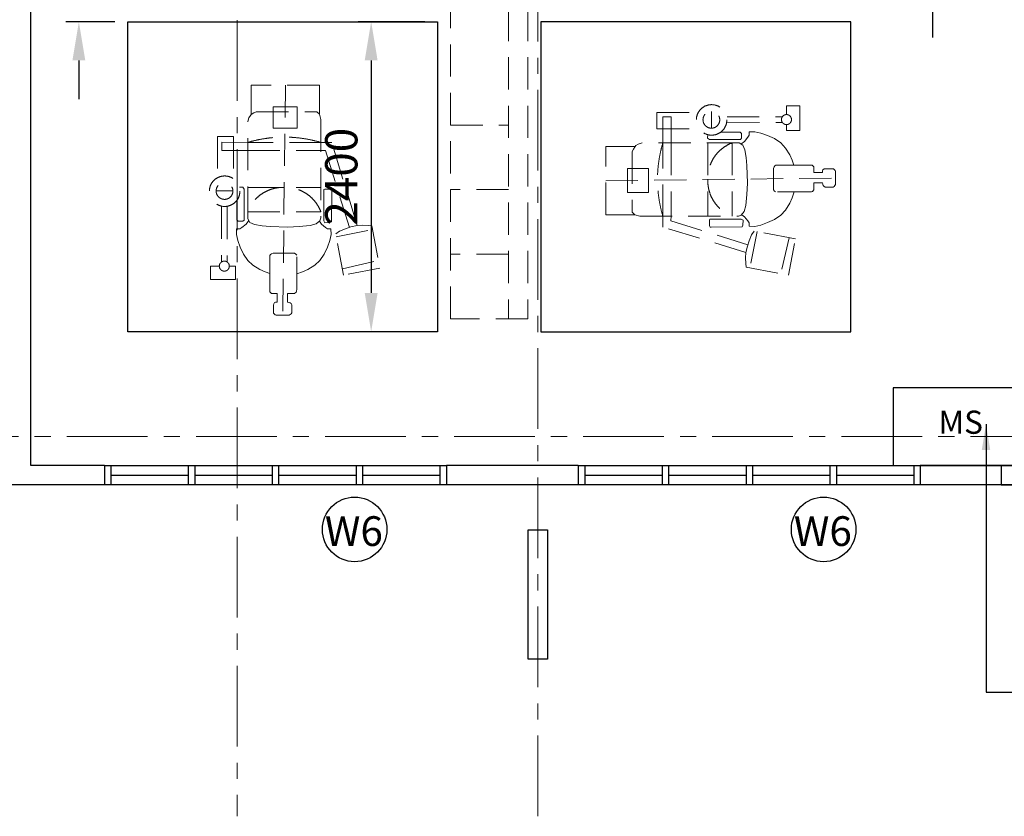
# Model space of a CAD drawing. Units: inches. Extents: x 148368 to 505654, y 37750 to 267518.
# Drawn here: x 162662 to 170290, y 223800 to 229969 of the extents above; entities that cross this region are included whole.
import ezdxf

# ---------------------------------------------------------------- set-up
doc = ezdxf.new("R2010")
doc.units = ezdxf.units.IN
doc.header["$MEASUREMENT"] = 0
doc.linetypes.add('CENTER', pattern=[2, 1.25, -0.25, 0.25, -0.25])
doc.linetypes.add('HIDDEN', pattern=[0.375, 0.25, -0.125])
for name, color, linetype in [('A-RISR-IDEN', 2, 'Continuous'), ('ar-tiles', 9, 'Continuous'), ('COL-3', 3, 'Continuous'), ('NEW BUILT IN', 4, 'Continuous'), ('SPEC-TM20', 7, 'Continuous'), ('TEXT SPECT', 7, 'Continuous'), ('TIANG', 3, 'Continuous'), ('TINGKAP', 5, 'Continuous'), ('TITLE', 8, 'Continuous'), ('WALL', 3, 'Continuous')]:
    doc.layers.add(name, color=color, linetype=linetype)
for name, color, linetype, lineweight in [('dimention line', 7, 'Continuous', 9), ('grid line', 8, 'CENTER', 0), ('library objek', 9, 'Continuous', 13)]:
    doc.layers.add(name, color=color, linetype=linetype, lineweight=lineweight)
doc.styles.add('2', font='SIMPLEX.shx', dxfattribs={"width": 0.6})
doc.styles.add('cen', font='GOTHIC.TTF')
doc.styles.add('CTBP-25', font='GOTHIC.TTF')
doc.styles.add('CtGt', font='GOTHIC.TTF')
doc.dimstyles.new('dim scale 200', dxfattribs={"dimtxt": 125, "dimasz": 100, "dimexe": 50, "dimexo": 50, "dimgap": 25, "dimtad": 1, "dimdec": 0, "dimzin": 0, "dimdsep": 46, "dimtxsty": 'cen', "dimblk1": 'ARCHTICK', "dimblk2": 'ARCHTICK', "dimsah": 1, "dimcen": 0, "dimdle": 50, "dimclrd": 256, "dimclre": 256, "dimclrt": 6, "dimadec": 0, "dimazin": 0, "dimtfac": 0.5, "dimtdec": 0, "dimtofl": 0, "dimtmove": 2, "dimatfit": 3, "dimfxl": 1, "dimtolj": 1, "dimtzin": 0, "dimarcsym": 0})
doc.dimstyles.new('SOFIS', dxfattribs={"dimscale": 0, "dimtxt": 400, "dimasz": 300, "dimexe": 100, "dimexo": 100, "dimgap": 100, "dimtad": 1, "dimdec": 0, "dimzin": 0, "dimtxsty": '2', "dimcen": 0, "dimclrd": 9, "dimclre": 9, "dimadec": 0, "dimazin": 0, "dimtfac": 0.054054, "dimtdec": 0, "dimtix": 1, "dimtofl": 0, "dimtmove": 2, "dimatfit": 3, "dimfxl": 1, "dimtolj": 1, "dimtzin": 0, "dimarcsym": 0})

# ---------------------------------------------------------------- blocks, each defined once
blk = doc.blocks.new('*D64')
at = {"layer": 'COL-3', "color": 9, "lineweight": -2}
for p, q in [((165799.5, 229953.2), (165284.5, 229953.2)), ((165384.5, 229653.2), (165384.5, 227853.2)), ((165799.5, 227553.2), (165284.5, 227553.2))]:
    blk.add_line(p, q, dxfattribs=at)
at = {"layer": 'COL-3', "color": 9}
for points in [[(165334.5, 229653.2), (165434.5, 229653.2), (165384.5, 229953.2)], [(165334.5, 227853.2), (165434.5, 227853.2), (165384.5, 227553.2)]]:
    blk.add_solid(points, dxfattribs=at)
at = {"layer": 'Defpoints', "color": 0}
for p in [(165899.5, 229953.2), (165384.5, 227553.2), (165899.5, 227553.2)]:
    blk.add_point(p, dxfattribs=at)
at = {"layer": 'COL-3', "color": 0, "insert": (165153.2, 228753.2), "char_height": 250, "attachment_point": 5, "rotation": 90, "style": 'CtGt'}
blk.add_mtext('\\A1;2400', dxfattribs=at)
blk = doc.blocks.new('*D66')
at = {"layer": 'COL-3', "color": 9, "lineweight": -2}
for p, q in [((163120, 231053.2), (163120, 231353.2)), ((163399.5, 230753.2), (163020, 230753.2)), ((163399.5, 229953.2), (163020, 229953.2)), ((163120, 229653.2), (163120, 229353.2))]:
    blk.add_line(p, q, dxfattribs=at)
at = {"layer": 'COL-3', "color": 9}
for points in [[(163070, 231053.2), (163170, 231053.2), (163120, 230753.2)], [(163070, 229653.2), (163170, 229653.2), (163120, 229953.2)]]:
    blk.add_solid(points, dxfattribs=at)
at = {"layer": 'Defpoints', "color": 0}
for p in [(163499.5, 230753.2), (163120, 229953.2), (163499.5, 229953.2)]:
    blk.add_point(p, dxfattribs=at)
at = {"layer": 'COL-3', "color": 0, "insert": (162888.7, 230353.2), "char_height": 250, "attachment_point": 5, "rotation": 90, "style": 'CtGt'}
blk.add_mtext('\\A1;800', dxfattribs=at)
blk = doc.blocks.new('_ArchTick')
at = {"color": 0, "linetype": 'ByBlock', "const_width": 0.15}
blk.add_lwpolyline([(-0.5, -0.5), (0.5, 0.5)], dxfattribs=at)

msp = doc.modelspace()

# ---------------------------------------------------------------- linework, layer by layer
at = {"layer": 'A-RISR-IDEN', "color": 4, "linetype": 'ByBlock'}
msp.add_line((169734.62764, 230102.53744), (169734.6276, 229831.29819), dxfattribs=at)
at = {"layer": 'ar-tiles'}
for points in [[(163499.48732, 229953.16733), (165899.48732, 229953.16733), (165899.48732, 227553.16733), (163499.48732, 227553.16733)], [(169099.48732, 229953.16733), (166699.48732, 229953.16733), (166699.48732, 227553.16733), (169099.48732, 227553.16733)]]:
    msp.add_lwpolyline(points, close=True, dxfattribs=at)
at = {"layer": 'grid line', "linetype": 'CENTER', "ltscale": 500}
for p, q in [((164346.50903, 247965.55667), (164346.50903, 223800.45508)), ((166675.50903, 247425.06335), (166675.50903, 223800.45508)), ((156027.5297, 226742.92588), (228194.98016, 226740.73246))]:
    msp.add_line(p, q, dxfattribs=at)
at = {"layer": 'library objek', "linetype": 'HIDDEN', "ltscale": 1000}
for p, q in [((165999.48732, 227653.16733), (165999.48732, 230053.16733)), ((166449.48732, 230053.16733), (166449.48732, 227653.16733)), ((166599.48732, 230053.16733), (166599.48732, 227653.16733)), ((166599.48732, 230053.16733), (166599.48732, 227653.16733)), ((164985.09849, 229461.24607), (164456.02812, 229461.24607)), ((164456.02812, 229461.24607), (164456.02812, 229234.2787)), ((164720.56331, 229461.24607), (164699.41307, 227678.88553)), ((164985.09849, 229461.24607), (164985.09849, 229236.28965)), ((168602.09697, 229234.43093), (168602.09697, 229301.81357)), ((168602.09697, 229301.81357), (168704.45222, 229301.81357)), ((168704.45222, 229301.81357), (168704.45222, 229110.07378)), ((164437.40225, 229208.50819), (164448.78153, 229227.45365)), ((164448.78153, 229227.45365), (164456.02812, 229234.2787)), ((164456.02812, 229234.2787), (164475.24654, 229247.23036)), ((164475.24654, 229247.23036), (164494.41054, 229255.43511)), ((164494.41054, 229255.43511), (164963.91198, 229255.43511)), ((164625.81653, 229293.72291), (164625.81653, 229129.6279)), ((164625.81653, 229293.72291), (164811.97249, 229293.72291)), ((164811.97249, 229293.72291), (164811.97249, 229129.6279)), ((164963.91198, 229255.43511), (164985.09849, 229236.28965)), ((164994.46407, 229196.6331), (164985.09849, 229236.28965)), ((167597.05619, 229249.50801), (167597.05619, 229125.12124)), ((167597.05619, 229249.50801), (167909.92603, 229249.50801)), ((168020.23761, 229258.93361), (168020.23761, 229129.07961)), ((164427.8792, 229180.05016), (164437.40225, 229208.50819)), ((164427.8792, 228427.93502), (164427.8792, 229180.05016)), ((164994.46407, 229196.6331), (164994.46407, 228433.67882)), ((165999.48732, 229153.16733), (166449.48732, 229153.16733)), ((167644.10504, 229014.7012), (167643.0519, 229216.20892)), ((167643.0519, 229216.20892), (167707.66477, 229215.93417)), ((167707.66477, 229215.93417), (167707.66477, 229014.42645)), ((168141.36399, 229216.33821), (168569.39034, 229216.52521)), ((168143.50693, 229174.87595), (168570.15691, 229173.53619)), ((168602.09697, 229110.07378), (168602.09697, 229156.78322)), ((164625.81653, 229129.6279), (164810.606, 229129.6279)), ((167597.05619, 229125.12124), (167924.92664, 229125.12124)), ((167991.34988, 229052.68758), (167991.71343, 229078.97506)), ((168091.38027, 229097.61315), (168242.50181, 229097.61315)), ((168242.50181, 229097.61315), (168253.06127, 229088.17077)), ((168253.06127, 229088.17077), (168253.06127, 229051.17599)), ((168303.10696, 229058.92745), (168312.25859, 229074.19456)), ((168312.25859, 229074.19456), (168313.78361, 229100.14865)), ((168313.78361, 229100.14865), (168358.01363, 229101.67536)), ((168358.01363, 229101.67536), (168403.77023, 229090.98838)), ((168403.77023, 229090.98838), (168455.62688, 229072.66785)), ((168455.62688, 229072.66785), (168510.53355, 229048.24047)), ((168704.45222, 229110.07378), (168602.09697, 229110.07378)), ((164193.07239, 229065.84152), (164317.45916, 229065.84152)), ((164193.07239, 229065.84152), (164193.07239, 228752.97168)), ((164427.8792, 229018.79268), (164226.37148, 229019.84581)), ((164226.37148, 229019.84581), (164226.64623, 228955.23295)), ((164317.45916, 229065.84152), (164317.45916, 228737.97107)), ((165000.86745, 229018.79268), (164427.8792, 229018.79268)), ((165079.14087, 229018.79268), (165000.86745, 229018.79268)), ((165275.64219, 228376.03619), (165079.14087, 229018.79268)), ((167454.38952, 229005.17815), (167435.44406, 228993.79886)), ((167482.84755, 229014.7012), (167454.38952, 229005.17815)), ((168234.96269, 229014.7012), (167482.84755, 229014.7012)), ((167644.10504, 228441.71294), (167644.10504, 229014.7012)), ((167707.66477, 229014.42645), (167707.66477, 228447.84158)), ((168004.92499, 229040.60692), (167991.34988, 229052.68758)), ((167993.10146, 229014.7012), (167993.10146, 228448.11633)), ((168245.51902, 229040.60692), (168004.92499, 229040.60692)), ((168180.71852, 229014.7012), (168180.71852, 228448.11633)), ((168263.49572, 228998.0011), (168234.96269, 229014.7012)), ((168253.06127, 229051.17599), (168245.51902, 229040.60692)), ((168249.2292, 229006.35115), (168277.17864, 229026.86652)), ((168279.70991, 228962.12792), (168263.49572, 228998.0011)), ((168277.17864, 229026.86652), (168303.10696, 229058.92745)), ((168510.53355, 229048.24047), (168559.34017, 229014.65283)), ((168559.34017, 229014.65283), (168594.42013, 228974.95834)), ((164226.64623, 228955.23295), (164428.15395, 228955.23295)), ((164428.15395, 228955.23295), (164994.73882, 228955.23295)), ((164994.46407, 228955.22656), (165030.37984, 228956.06094)), ((165030.37984, 228956.06094), (165216.29867, 228360.51904)), ((167201.65165, 228986.55228), (167428.61901, 228986.55228)), ((167201.65165, 228457.4819), (167201.65165, 228986.55228)), ((167415.66735, 228967.33386), (167407.4626, 228948.16985)), ((167407.4626, 228948.16985), (167407.4626, 228478.66842)), ((167428.61901, 228986.55228), (167415.66735, 228967.33386)), ((167435.44406, 228993.79886), (167428.61901, 228986.55228)), ((168289.94905, 228902.33829), (168279.70991, 228962.12792)), ((168594.42013, 228974.95834), (168627.97351, 228921.52346)), ((168627.97351, 228921.52346), (168646.27678, 228880.30226)), ((168295.92722, 228840.68335), (168289.94905, 228902.33829)), ((168520.83988, 228843.66422), (168511.582, 228837.21273)), ((168658.47843, 228843.66422), (168520.83988, 228843.66422)), ((168646.27678, 228880.30226), (168658.47843, 228843.66422)), ((168658.47843, 228843.66422), (168801.60922, 228843.66422)), ((168801.60922, 228843.66422), (168813.65775, 228830.65845)), ((167369.1748, 228816.76387), (167533.26981, 228816.76387)), ((167369.1748, 228816.76387), (167369.1748, 228630.60791)), ((167533.26981, 228816.76387), (167533.26981, 228631.97439)), ((168299.34131, 228703.16448), (168295.92722, 228840.68335)), ((168506.29133, 228829.27081), (168501.00223, 228817.35642)), ((168501.00223, 228817.35642), (168501.00223, 228651.51932)), ((168511.582, 228837.21273), (168506.29133, 228829.27081)), ((168813.65775, 228830.65845), (168812.90462, 228786.18732)), ((168812.90462, 228786.18732), (168880.05826, 228786.18732)), ((168880.05826, 228786.18732), (168880.81139, 228798.96333)), ((168880.81139, 228798.96333), (168884.57548, 228807.25594)), ((168884.57548, 228807.25594), (168893.61149, 228813.28418)), ((168893.61149, 228813.28418), (168903.40062, 228814.79275)), ((168903.40062, 228814.79275), (168965.14797, 228814.79275)), ((168965.14797, 228814.79275), (168971.92459, 228809.51728)), ((168971.92459, 228809.51728), (168980.20903, 228800.4719)), ((168980.20903, 228800.4719), (168982.46685, 228792.93509)), ((168982.46685, 228792.93509), (168982.46685, 228694.19165)), ((167201.65165, 228722.01709), (168984.01218, 228743.16733)), ((168294.89596, 228615.7187), (168299.34131, 228703.16448)), ((168880.70358, 228705.19001), (168813.03899, 228705.19001)), ((168813.03899, 228705.19001), (168813.03899, 228651.75815)), ((168882.95828, 228696.15974), (168880.70358, 228705.19001)), ((168882.95828, 228693.14865), (168882.95828, 228696.15974)), ((168887.46925, 228685.62393), (168882.95828, 228693.14865)), ((168982.46685, 228694.19165), (168977.35432, 228684.43884)), ((164183.64679, 228642.66011), (164313.50079, 228642.66011)), ((164389.89281, 228671.54783), (164363.60534, 228671.18429)), ((164401.97348, 228657.97272), (164389.89281, 228671.54783)), ((164401.97348, 228417.37869), (164401.97348, 228657.97272)), ((164427.8792, 228669.79625), (164994.46407, 228669.79625)), ((165017.90918, 228654.3852), (165025.90854, 228657.64616)), ((165017.90918, 228412.17084), (165017.90918, 228654.3852)), ((165025.90854, 228657.64616), (165033.04629, 228657.86491)), ((165033.04629, 228657.86491), (165068.91946, 228657.86491)), ((165068.91946, 228657.86491), (165080.32294, 228653.18675)), ((165080.32294, 228643.59449), (165077.92253, 228403.77703)), ((165080.32294, 228653.18675), (165080.32294, 228643.59449)), ((166449.48732, 228653.16733), (165999.48732, 228653.16733)), ((167369.1748, 228630.60791), (167533.26981, 228630.60791)), ((168287.98341, 228530.94543), (168294.89596, 228615.7187)), ((168501.00223, 228651.51932), (168508.21166, 228641.28582)), ((168508.21166, 228641.28582), (168516.7524, 228635.0669)), ((168781.32, 228635.07921), (168516.7524, 228635.0669)), ((168646.27678, 228589.76444), (168661.57377, 228635.07921)), ((168794.85292, 228635.83198), (168781.32, 228635.07921)), ((168803.12173, 228639.59586), (168794.85292, 228635.83198)), ((168813.03899, 228651.75815), (168803.12173, 228639.59586)), ((168892.73179, 228678.84896), (168887.46925, 228685.62393)), ((168901.00217, 228673.41629), (168892.73179, 228678.84896)), ((168964.13859, 228673.41629), (168901.00217, 228673.41629)), ((168972.21521, 228678.37432), (168964.13859, 228673.41629)), ((168977.35432, 228684.43884), (168972.21521, 228678.37432)), ((164344.96725, 228571.51745), (164344.96725, 228420.3959)), ((168594.42013, 228495.10835), (168627.97351, 228548.54324)), ((168627.97351, 228548.54324), (168646.27678, 228589.76444)), ((164226.24219, 228521.53372), (164226.05519, 228093.50737)), ((164267.70445, 228519.39078), (164269.04421, 228092.74081)), ((164427.8792, 228482.17919), (164994.46407, 228482.17919)), ((167407.4626, 228478.66842), (167426.60806, 228457.4819)), ((168251.68782, 228454.82452), (168274.15674, 228484.23411)), ((168274.15674, 228484.23411), (168287.98341, 228530.94543)), ((168559.34017, 228455.41387), (168594.42013, 228495.10835)), ((164344.96725, 228420.3959), (164354.40963, 228409.83645)), ((164354.40963, 228409.83645), (164391.40441, 228409.83645)), ((164415.71388, 228385.71907), (164383.65295, 228359.79075)), ((164391.40441, 228409.83645), (164401.97348, 228417.37869)), ((164436.22925, 228413.66851), (164415.71388, 228385.71907)), ((164444.5793, 228399.40199), (164427.8792, 228427.93502)), ((164480.45247, 228383.1878), (164444.5793, 228399.40199)), ((164958.34628, 228388.74097), (164911.63497, 228374.9143)), ((164987.75588, 228411.20989), (164958.34628, 228388.74097)), ((164983.32785, 228407.82688), (164999.38022, 228385.71907)), ((164994.46407, 228433.67882), (164987.75588, 228411.20989)), ((164999.38022, 228385.71907), (165031.44115, 228359.79075)), ((165025.11042, 228396.58322), (165017.90918, 228412.17084)), ((165064.71723, 228397.78167), (165025.11042, 228396.58322)), ((165077.92253, 228403.77703), (165064.71723, 228397.78167)), ((167201.65165, 228457.4819), (167426.60806, 228457.4819)), ((167466.26461, 228448.11633), (167426.60806, 228457.4819)), ((167466.26461, 228448.11633), (168229.2189, 228448.11633)), ((167644.10504, 228363.43953), (167644.10504, 228441.71294)), ((167707.67115, 228448.11633), (167706.83677, 228412.20056)), ((167706.83677, 228412.20056), (168302.37867, 228226.28173)), ((168005.25155, 228416.67186), (168005.0328, 228409.53411)), ((168005.0328, 228409.53411), (168005.0328, 228373.66093)), ((168008.51252, 228424.67122), (168005.25155, 228416.67186)), ((168250.72687, 228424.67122), (168008.51252, 228424.67122)), ((168229.2189, 228448.11633), (168251.68782, 228454.82452)), ((168266.31449, 228417.46998), (168250.72687, 228424.67122)), ((168255.07083, 228459.25255), (168277.17864, 228443.20018)), ((168265.11605, 228377.86317), (168266.31449, 228417.46998)), ((168277.17864, 228443.20018), (168303.10696, 228411.13925)), ((168303.10696, 228411.13925), (168312.25859, 228395.87214)), ((168312.25859, 228395.87214), (168313.78361, 228369.91805)), ((168403.77023, 228379.07832), (168455.62688, 228397.39885)), ((168455.62688, 228397.39885), (168510.53355, 228421.82622)), ((168510.53355, 228421.82622), (168559.34017, 228455.41387)), ((164342.43175, 228349.11411), (164340.90504, 228304.88408)), ((164368.38584, 228350.63912), (164342.43175, 228349.11411)), ((164383.65295, 228359.79075), (164368.38584, 228350.63912)), ((164540.24211, 228372.94866), (164480.45247, 228383.1878)), ((164601.89705, 228366.97049), (164540.24211, 228372.94866)), ((164739.41592, 228363.5564), (164601.89705, 228366.97049)), ((164826.8617, 228368.00175), (164739.41592, 228363.5564)), ((164911.63497, 228374.9143), (164826.8617, 228368.00175)), ((165031.44115, 228359.79075), (165046.70826, 228350.63912)), ((165046.70826, 228350.63912), (165072.66235, 228349.11411)), ((165072.66235, 228349.11411), (165074.18906, 228304.88408)), ((165109.79507, 228310.79143), (165140.43605, 228331.9046)), ((165171.06689, 227991.69946), (165109.79507, 228310.79143)), ((165114.44339, 228286.58385), (165394.82042, 228345.28531)), ((165140.43605, 228331.9046), (165184.61091, 228350.62662)), ((165184.61091, 228350.62662), (165227.44951, 228364.00016)), ((165227.44951, 228364.00016), (165275.64219, 228376.03619)), ((165275.64219, 228376.03619), (165318.47777, 228377.3737)), ((165318.47777, 228377.3737), (165362.65565, 228376.03619)), ((165362.65565, 228376.03619), (165389.42902, 228373.36273)), ((165389.42902, 228373.36273), (165452.34463, 228045.71022)), ((168286.86152, 228166.93821), (167644.10504, 228363.43953)), ((168005.0328, 228373.66093), (168009.71096, 228362.25746)), ((168009.71096, 228362.25746), (168019.30322, 228362.25746)), ((168019.30322, 228362.25746), (168259.12069, 228364.65787)), ((168259.12069, 228364.65787), (168265.11605, 228377.86317)), ((168313.78361, 228369.91805), (168358.01363, 228368.39134)), ((168376.31386, 228328.13701), (168317.6124, 228047.75997)), ((168352.10629, 228332.78533), (168330.99311, 228302.14435)), ((168671.19825, 228271.51351), (168352.10629, 228332.78533)), ((168358.01363, 228368.39134), (168403.77023, 228379.07832)), ((164340.90504, 228304.88408), (164351.59202, 228259.12748)), ((164351.59202, 228259.12748), (164369.91255, 228207.27083)), ((165063.50208, 228259.12748), (165045.18155, 228207.27083)), ((165074.18906, 228304.88408), (165063.50208, 228259.12748)), ((168312.27109, 228257.96949), (168298.89755, 228215.13089)), ((168330.99311, 228302.14435), (168312.27109, 228257.96949)), ((168623.15606, 228280.73854), (168558.9061, 228001.42692)), ((168617.18749, 227990.23577), (168671.19825, 228271.51351)), ((164369.91255, 228207.27083), (164394.33993, 228152.36416)), ((164605.36767, 228151.31572), (164613.30959, 228156.60638)), ((164613.30959, 228156.60638), (164625.22398, 228161.89548)), ((164625.22398, 228161.89548), (164791.06108, 228161.89548)), ((164791.06108, 228161.89548), (164801.29458, 228154.68605)), ((165045.18155, 228207.27083), (165020.75417, 228152.36416)), ((168286.86152, 228166.93821), (168285.52401, 228124.10263)), ((168298.89755, 228215.13089), (168286.86152, 228166.93821)), ((164394.33993, 228152.36416), (164427.92757, 228103.55754)), ((164427.92757, 228103.55754), (164467.62206, 228068.47758)), ((164598.91618, 228142.05783), (164605.36767, 228151.31572)), ((164598.91618, 228004.41928), (164598.91618, 228142.05783)), ((164801.29458, 228154.68605), (164807.5135, 228146.14532)), ((164807.50119, 227881.57771), (164807.5135, 228146.14532)), ((164987.16653, 228103.55754), (164947.47204, 228068.47758)), ((165020.75417, 228152.36416), (164987.16653, 228103.55754)), ((165161.84186, 228039.74165), (165441.15347, 228103.99161)), ((166449.48732, 228153.16733), (165999.48732, 228153.16733)), ((168285.52401, 228124.10263), (168286.86152, 228079.92475)), ((168286.86152, 228079.92475), (168289.53498, 228053.15138)), ((164208.14947, 228060.80075), (164140.76683, 228060.80075)), ((164140.76683, 228060.80075), (164140.76683, 227958.44549)), ((164332.50662, 228060.80075), (164285.79717, 228060.80075)), ((164332.50662, 227958.44549), (164332.50662, 228060.80075)), ((164467.62206, 228068.47758), (164521.05694, 228034.9242)), ((164521.05694, 228034.9242), (164562.27814, 228016.62093)), ((164562.27814, 228016.62093), (164598.91618, 228004.41928)), ((164598.91618, 228004.41928), (164598.91618, 227861.28849)), ((164852.81596, 228016.62093), (164807.50119, 228001.32394)), ((164894.03716, 228034.9242), (164852.81596, 228016.62093)), ((164947.47204, 228068.47758), (164894.03716, 228034.9242)), ((165452.34463, 228045.71022), (165171.06689, 227991.69946)), ((168289.53498, 228053.15138), (168617.18749, 227990.23577)), ((164140.76683, 227958.44549), (164332.50662, 227958.44549)), ((164598.91618, 227861.28849), (164611.92195, 227849.23996)), ((164790.82225, 227849.85872), (164802.98454, 227859.77598)), ((164802.98454, 227859.77598), (164806.74841, 227868.04479)), ((164806.74841, 227868.04479), (164807.50119, 227881.57771)), ((164611.92195, 227849.23996), (164656.39307, 227849.99309)), ((164635.32446, 227778.32223), (164629.29622, 227769.28623)), ((164643.61707, 227782.08632), (164635.32446, 227778.32223)), ((164656.39307, 227782.83945), (164643.61707, 227782.08632)), ((164656.39307, 227849.99309), (164656.39307, 227782.83945)), ((164737.39038, 227782.19414), (164737.39038, 227849.85872)), ((164737.39038, 227849.85872), (164790.82225, 227849.85872)), ((164746.42065, 227779.93943), (164737.39038, 227782.19414)), ((164749.43175, 227779.93943), (164746.42065, 227779.93943)), ((164756.95647, 227775.42846), (164749.43175, 227779.93943)), ((164763.73144, 227770.16592), (164756.95647, 227775.42846)), ((164629.29622, 227769.28623), (164627.78765, 227759.49709)), ((164627.78765, 227759.49709), (164627.78765, 227697.74974)), ((164769.16411, 227761.89554), (164763.73144, 227770.16592)), ((164764.20608, 227690.6825), (164769.16411, 227698.75912)), ((164769.16411, 227698.75912), (164769.16411, 227761.89554)), ((164627.78765, 227697.74974), (164633.06311, 227690.97313)), ((164633.06311, 227690.97313), (164642.1085, 227682.68869)), ((164642.1085, 227682.68869), (164649.64531, 227680.43086)), ((164649.64531, 227680.43086), (164748.38875, 227680.43086)), ((164748.38875, 227680.43086), (164758.14156, 227685.5434)), ((164758.14156, 227685.5434), (164764.20608, 227690.6825)), ((166599.48732, 227653.16733), (165999.48732, 227653.16733))]:
    msp.add_line(p, q, dxfattribs=at)
for centre, radius in [((168021.93762, 229193.15407), 118.11159), ((168020.23761, 229194.00661), 64.927), ((168602.09697, 229195.60708), 38.82385), ((164249.42633, 228640.96009), 118.11159), ((164248.57379, 228642.66011), 64.927), ((164246.97332, 228060.80075), 38.82385)]:
    msp.add_circle(centre, radius, dxfattribs=at)
for centre, radius, start, end in [((164711.17163, 228065.2421), 994.74283, 73.453726314, 106.546273686), ((168597.65561, 228731.40877), 994.74283, 163.453726314, 196.546273686), ((168283.52233, 228742.84385), 290.64591, 110.714286879, 182.254809117), ((168283.52233, 228719.97368), 290.64591, 177.745190883, 249.285713121), ((164699.73655, 228379.37538), 290.64591, 87.745190883, 159.285713121), ((164722.60671, 228379.37538), 290.64591, 20.714286879, 92.254809124)]:
    msp.add_arc(centre, radius, start, end, dxfattribs=at)
at = {"layer": 'NEW BUILT IN', "ltscale": 0.05}
msp.add_lwpolyline([(169427.50903, 226518.16733), (170477.50903, 226518.16733), (170477.50903, 227118.16733), (169427.50903, 227118.16733)], close=True, dxfattribs=at)
at = {"layer": 'TEXT SPECT'}
for centre in [(165256.42119, 226022.12303), (168889.76229, 226022.12303)]:
    msp.add_circle(centre, 250, dxfattribs=at)
at = {"layer": 'TIANG', "linetype": 'ByBlock', "ltscale": 0.05}
msp.add_lwpolyline([(166600.50903, 226018.16733), (166750.50903, 226018.16733), (166750.50903, 225018.16733), (166600.50903, 225018.16733)], close=True, dxfattribs=at)
at = {"layer": 'TINGKAP'}
for p, q in [((163317.70965, 226518.16733), (165967.70965, 226518.16733)), ((165967.70965, 226368.16733), (163317.70965, 226368.16733))]:
    msp.add_line(p, q, dxfattribs=at)
at = {"layer": 'TINGKAP', "ltscale": 0.05}
for p, q in [((163317.70965, 226518.16733), (163317.70965, 226368.16733)), ((163367.70965, 226518.16733), (163367.70965, 226368.16733)), ((163967.70965, 226518.16733), (163967.70965, 226368.16733)), ((164017.70965, 226518.16733), (164017.70965, 226368.16733)), ((164617.70965, 226518.16733), (164617.70965, 226368.16733)), ((164667.70965, 226518.16733), (164667.70965, 226368.16733)), ((165267.70965, 226518.16733), (165267.70965, 226368.16733)), ((165317.70965, 226518.16733), (165317.70965, 226368.16733)), ((165917.70965, 226518.16733), (165917.70965, 226368.16733)), ((165967.70965, 226518.16733), (165967.70965, 226368.16733)), ((166989.00903, 226518.16733), (169639.00903, 226518.16733)), ((166989.00903, 226518.16733), (166989.00903, 226368.16733)), ((167039.00903, 226518.16733), (167039.00903, 226368.16733)), ((167639.00903, 226518.16733), (167639.00903, 226368.16733)), ((167689.00903, 226518.16733), (167689.00903, 226368.16733)), ((168289.00903, 226518.16733), (168289.00903, 226368.16733)), ((168339.00903, 226518.16733), (168339.00903, 226368.16733)), ((168939.00903, 226518.16733), (168939.00903, 226368.16733)), ((168989.00903, 226518.16733), (168989.00903, 226368.16733)), ((169589.00903, 226518.16733), (169589.00903, 226368.16733)), ((169639.00903, 226518.16733), (169639.00903, 226368.16733)), ((172916.00903, 226518.16733), (170266.00903, 226518.16733)), ((170266.00903, 226518.16733), (170266.00903, 226368.16733)), ((163367.70965, 226443.16733), (163967.70965, 226443.16733)), ((164017.70965, 226443.16733), (164617.70965, 226443.16733)), ((164667.70965, 226443.16733), (165267.70965, 226443.16733)), ((165317.70965, 226443.16733), (165917.70965, 226443.16733)), ((167039.00903, 226443.16733), (167639.00903, 226443.16733)), ((167689.00903, 226443.16733), (168289.00903, 226443.16733)), ((168339.00903, 226443.16733), (168939.00903, 226443.16733)), ((168989.00903, 226443.16733), (169589.00903, 226443.16733)), ((169639.00903, 226368.16733), (166989.00903, 226368.16733)), ((170266.00903, 226368.16733), (172916.00903, 226368.16733))]:
    msp.add_line(p, q, dxfattribs=at)
at = {"layer": 'WALL', "ltscale": 0.05}
for p, q in [((162748.62167, 226518.16733), (162748.62167, 234660.16733)), ((163317.70965, 226518.16733), (162748.62167, 226518.16733)), ((166675.50903, 226518.16733), (165967.70965, 226518.16733)), ((166989.00903, 226518.16733), (166675.50903, 226518.16733)), ((170266.00903, 226518.16733), (169639.00903, 226518.16733)), ((163317.70965, 226368.16733), (162288.26198, 226368.16733)), ((166675.50903, 226368.16733), (165967.70965, 226368.16733)), ((166989.00903, 226368.16733), (166675.50903, 226368.16733)), ((205999.50903, 226368.16733), (166675.50903, 226368.16733)), ((170266.00903, 226368.16733), (169639.00903, 226368.16733))]:
    msp.add_line(p, q, dxfattribs=at)

# ---------------------------------------------------------------- texts
at = {"layer": 'SPEC-TM20', "style": 'CTBP-25'}
msp.add_text('MS', height=179.712, dxfattribs=at).set_placement((169779.08353, 226762.36219))
at = {"layer": 'TITLE', "char_height": 230, "width": 13570, "attachment_point": 1, "style": 'CtGt'}
for insert in [(165025.8809, 226123.92033), (168659.222, 226123.92033)]:
    msp.add_mtext('W6', dxfattribs=dict(at, insert=insert))

# ---------------------------------------------------------------- dimensions: what is measured, and where the dimension line sits
at = {"layer": 'COL-3'}
for base, p1, p2, picture, middle in [((163119.96238, 229953.16733), (163499.48732, 230753.16733), (163499.48732, 229953.16733), '*D66', (162888.67414, 230353.16733)), ((165384.52305, 227553.16733), (165899.48732, 229953.16733), (165899.48732, 227553.16733), '*D64', (165153.23481, 228753.16733))]:
    dim = msp.add_linear_dim(base=base, p1=p1, p2=p2, angle=90, dimstyle='SOFIS', override={"dimscale": 1, "dimtxt": 250, "dimtxsty": 'CtGt'}, dxfattribs=at)
    dim.commit()
    dim.dimension.update_dxf_attribs({"geometry": picture, "text_midpoint": middle})

# ---------------------------------------------------------------- leaders
at = {"layer": 'dimention line'}
msp.add_leader([(170147.96927, 226836.3648), (170147.96927, 224761.89566), (171460.41275, 224761.89566)], dimstyle='dim scale 200', override={"dimtxt": 250, "dimasz": 200, "dimexe": 150, "dimexo": 150, "dimgap": 200}, dxfattribs=at)

doc.saveas('drawing.dxf')
